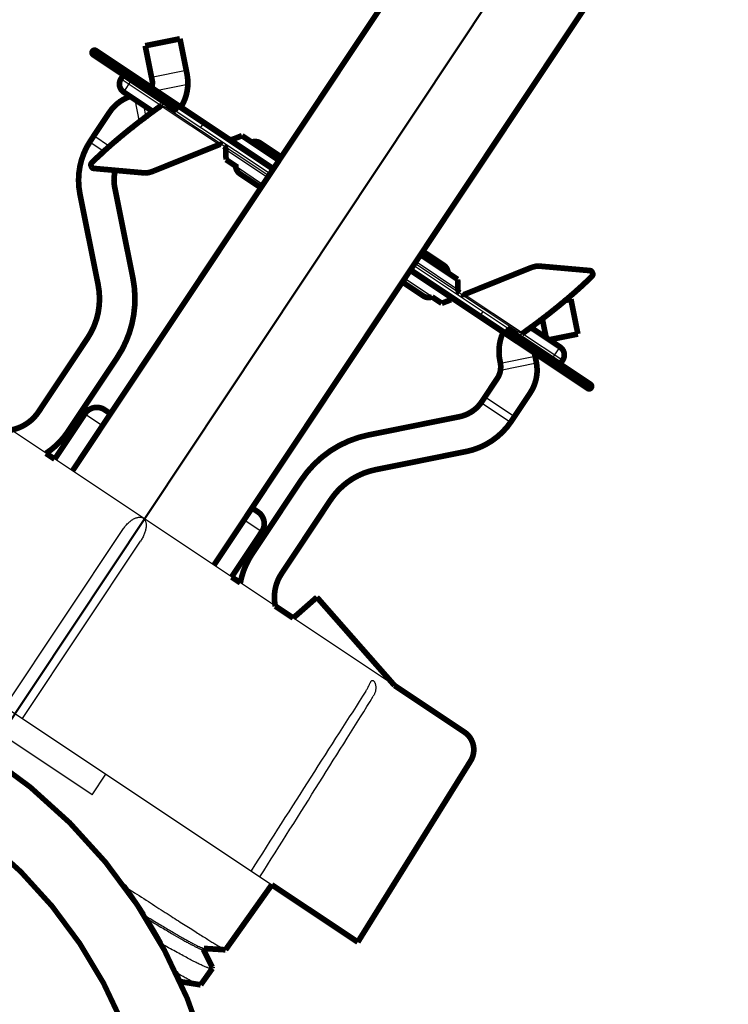
# Model space of a CAD drawing. Units: inches. Extents: x -7.9 to 34.8, y -3.2 to 16.8.
# Drawn here: x 23 to 23.1, y 8.8 to 8.9 of the extents above; entities that cross this region are included whole.
import ezdxf

# ---------------------------------------------------------------- set-up
doc = ezdxf.new("R2010")
doc.units = ezdxf.units.IN
doc.header["$LTSCALE"] = 0.605
doc.header["$MEASUREMENT"] = 0
doc.header["$PDMODE"] = 3
doc.header["$PDSIZE"] = 0.3125
doc.layers.get('0').update_dxf_attribs({"linetype": 'CONTINUOUS'})
doc.layers.get('Defpoints').update_dxf_attribs({"linetype": 'CONTINUOUS'})
for name, color, linetype in [('HEADS', 250, 'CONTINUOUS'), ('PIPEBL', 250, 'CONTINUOUS'), ('WALLS', 250, 'CONTINUOUS')]:
    doc.layers.add(name, color=color, linetype=linetype)
doc.styles.add('SIMPLEX', font='Helvetica Light.ttf', dxfattribs={"width": 0.8})
doc.dimstyles.new('Copy(2) of DIMSTYLE_1', dxfattribs={"dimtxt": 0.12, "dimasz": 0.07, "dimexe": 0.1, "dimexo": 0.1, "dimgap": 0.05, "dimtad": 0, "dimtih": 1, "dimtoh": 1, "dimdec": 5, "dimzin": 4, "dimdsep": 46, "dimtxsty": 'SIMPLEX', "dimblk": '_FILLED', "dimcen": 0.09, "dimadec": 0, "dimazin": 0, "dimtp": 0.005, "dimtm": 0.005, "dimtfac": 1, "dimtdec": 5, "dimtofl": 0, "dimtmove": 0, "dimatfit": 3, "dimldrblk": '_FILLED', "dimfxl": 1, "dimtolj": 1, "dimtzin": 4, "dimarcsym": 0})

# ---------------------------------------------------------------- blocks, each defined once
blk = doc.blocks.new('_FILLED')
at = {"color": 0, "linetype": 'ByBlock'}
blk.add_solid([(0, 0), (-1, 0.1666666667), (-1, -0.1666666667)], dxfattribs=at)
blk = doc.blocks.new('*D40')
at = {"layer": 'Defpoints', "color": 0, "linetype": 'Continuous', "lineweight": 50, "transparency": 16777216}
for p in [(22.535109928887, 9.525989094266606), (22.60013300219948, 9.117643865076953), (23.09304195480833, 8.908035505576485), (23.87829662372111, 8.632429384873765), (22.83351377013411, 8.51791629930013)]:
    blk.add_point(p, dxfattribs=at)
at = {"layer": 'WALLS', "color": 0, "linetype": 'Continuous', "lineweight": -2, "transparency": 16777216}
for start, end in [(152.9668764468871, 180.8060893939748), (202.3388560636503, 229.7651683269101)]:
    blk.add_arc((23.20685066109124, 9.07911119131813), 0.6079400336859676, start, end, dxfattribs=at)
at = {"layer": 'WALLS', "color": 0, "linetype": 'Continuous', "lineweight": -2, "transparency": 16777216, "xscale": 0.07, "yscale": 0.07, "zscale": 0.07}
for p, rotation in [((22.70068409244577, 9.41584029511489), 59.66644941689291), ((22.87012155729448, 8.572944622672665), 323.0655953569042)]:
    blk.add_blockref('_FILLED', p, dxfattribs=dict(at, rotation=rotation))
at = {"layer": 'WALLS', "color": 0, "linetype": 'Continuous', "lineweight": 50, "transparency": 16777216, "insert": (22.61083341527456, 8.959300810936556), "char_height": 0.12, "attachment_point": 5, "style": 'SIMPLEX'}
blk.add_mtext('\\A1;90°', dxfattribs=at)

msp = doc.modelspace()

# ---------------------------------------------------------------- linework, layer by layer
at = {"layer": 'HEADS', "linetype": 'Continuous'}
for p, q in [((23.03505310737264, 8.886191998070377), (23.03488710936982, 8.885942690569355)), ((23.03505310737264, 8.886191998070377), (23.03521910537547, 8.886441305570283)), ((23.03505310737264, 8.886191998070377), (23.05649355241376, 8.871916169787855)), ((23.03824720915657, 8.883037148877772), (23.04310309889676, 8.87980392083836)), ((23.0384132071594, 8.883286456377679), (23.04345330419327, 8.87993057642132)), ((23.04383661069566, 8.879829572010156), (23.0384843491622, 8.883393302449544)), ((23.04192888058148, 8.883247858448474), (23.04612409969586, 8.884089411459815)), ((23.03856854578818, 8.881435256219678), (23.03951710580623, 8.882859870508447)), ((23.04247300471003, 8.881611395505775), (23.04632049790571, 8.88238319535126)), ((23.04048120487693, 8.877854918567756), (23.03994712681566, 8.880517346821723)), ((23.04095448124337, 8.879846613596989), (23.0412407510578, 8.878419532244902)), ((23.04322199607528, 8.879878969773902), (23.04318297598363, 8.879863297997218)), ((23.04330286285023, 8.879603555455855), (23.04318297598363, 8.879863297997218)), ((23.04322199607528, 8.879878969773902), (23.04334188293295, 8.879619227237566)), ((23.04334188293295, 8.879619227237566), (23.04330286285023, 8.879603555455855)), ((23.04334188293295, 8.879619227237566), (23.05013445820939, 8.875096483516248)), ((23.04383661069566, 8.879829572010156), (23.04367061269283, 8.879580264510249)), ((23.05609041440308, 8.871310708715054), (23.04367061269283, 8.879580264510249)), ((23.05625641240813, 8.871560016216076), (23.04383661069566, 8.879829572010156)), ((23.04450325581553, 8.879539910442471), (23.04443211381496, 8.879433064371163)), ((23.04518105943869, 8.879448439143697), (23.04494391943307, 8.879092285570806)), ((23.04825432611423, 8.877761981398848), (23.04785118810578, 8.87715652032605)), ((23.0368492769246, 8.874869257763667), (23.03494919007342, 8.876134404710928)), ((23.03447590610496, 8.875421434366654), (23.03619967647855, 8.874273685342612)), ((23.05173858208473, 8.875727000965998), (23.05679100912469, 8.872362911241826)), ((23.05595895569274, 8.871113274754851), (23.05090652865055, 8.87447736447847)), ((23.03493501557288, 8.872744549475104), (23.03481512871297, 8.873004292012556)), ((23.07358892387455, 8.860533449563963), (23.0860087255848, 8.852263893767098)), ((23.07375492187737, 8.86078275706387), (23.08617472358985, 8.85251320126812)), ((23.07388638058548, 8.860980191016818), (23.07893880762544, 8.857616101293203)), ((23.0781067541935, 8.85636646480567), (23.07305432715353, 8.859730554529847)), ((23.09479222891004, 8.845901467709663), (23.07335178386892, 8.860177295991075)), ((23.09491032069642, 8.859348916300473), (23.09503020756301, 8.859089173759674)), ((23.08650345334081, 8.852474238546382), (23.07971087807553, 8.856996982262121)), ((23.08159101016622, 8.85433148438008), (23.08199414817467, 8.854936945452874)), ((23.08490141684739, 8.853001180207006), (23.08466427684399, 8.85264502663523)), ((23.08534208046715, 8.852553555336453), (23.08541322246772, 8.852660401407764)), ((23.0860087255848, 8.852263893767098), (23.08617472358985, 8.85251320126812)), ((23.0860087255848, 8.852263893767098), (23.09136098712048, 8.848700163329934)), ((23.08639203209164, 8.852162889357047), (23.09143212912328, 8.848807009400684)), ((23.08650345334081, 8.852474238546382), (23.08654247342799, 8.852489910316375)), ((23.08662334020518, 8.852214496004464), (23.08650345334081, 8.852474238546382)), ((23.08654247342799, 8.852489910316375), (23.08666236029235, 8.852230167774454)), ((23.08662334020518, 8.852214496004464), (23.08666236029235, 8.852230167774454)), ((23.08674223738816, 8.852289544940565), (23.09159812712834, 8.84905631690171)), ((23.07129062889985, 8.809784851538115), (23.01055757043543, 8.850223131247972)), ((23.09032823047422, 8.849233595271034), (23.0912767904945, 8.850658209559246)), ((23.08843873630594, 8.848691248019808), (23.08407612100657, 8.84781611565645)), ((23.08408030920726, 8.84868976241054), (23.08827274973627, 8.84953075804361)), ((23.09479222891004, 8.845901467709663), (23.09495822691287, 8.846150775209573)), ((23.09479222891004, 8.845901467709663), (23.09462623090722, 8.84565216020864)), ((23.08175216180366, 8.843943183476625), (23.08531469397922, 8.841571119954647)), ((23.08222843430884, 8.844654163945393), (23.08578997002882, 8.842282763899146)), ((23.03389144857655, 8.842602956544255), (23.03602837000943, 8.841180116514945)), ((23.05312374147021, 8.829797396291053), (23.05526066290309, 8.8283745562623)), ((23.02420476477514, 8.807209031863824), (23.03847041066336, 8.828634184268008)), ((23.02634095394206, 8.805786679404537), (23.04060659983028, 8.827211831808718)), ((23.03474241519888, 8.796594330768041), (23.01248333994754, 8.811415232824952)), ((23.0347426784536, 8.79659415548375), (23.03640265848631, 8.7990872304884))]:
    msp.add_line(p, q, dxfattribs=at)
at = {"layer": 'HEADS'}
for p, q in [((23.05231345030059, 8.872356649288513), (23.05523203954884, 8.870413346392358)), ((23.07582065608582, 8.85670469651458), (23.07250815755791, 8.858910278539728)), ((22.99408765885144, 8.827262096606884), (23.05645805986576, 8.78573361466092))]:
    msp.add_line(p, q, dxfattribs=at)
at = {"layer": 'HEADS', "linetype": 'Continuous', "const_width": 0.0006846069797856059}
for points in [[(23.03237641393613, 8.835695351505269), (23.07904277691158, 8.905782184355811)], [(23.04947178539691, 8.82431263128026), (23.09613814401242, 8.894399457584193)], [(23.04117148287757, 8.887023555656437), (23.04536670199196, 8.887865108654946)], [(23.04621423572882, 8.883640075040308), (23.04536670199196, 8.887865108654946)], [(23.03521910537547, 8.886441305570283), (23.05665955041659, 8.872165477288878)], [(23.04201901661443, 8.882798522040684), (23.04117148287757, 8.887023555656437)], [(23.04501506143364, 8.879199131643787), (23.03488710936982, 8.885942690569355)], [(23.0384843491622, 8.883393302449544), (23.03824720915657, 8.883037148877772)], [(23.04211818409858, 8.879071777901313), (23.03856854578818, 8.881435256219678)], [(23.04318297598363, 8.879863297997218), (23.04301652966928, 8.87974475505888), (23.04285033698609, 8.879625855298752), (23.04268440121404, 8.879506596146943), (23.04251872563315, 8.879386975034674), (23.04235331352342, 8.879266989394285), (23.04218816816931, 8.879146636653655), (23.04202329283966, 8.879025914246789), (23.04185869085911, 8.878904819553597), (23.04169436586912, 8.878783349503259), (23.0415303216986, 8.87866150077338), (23.0413665621742, 8.87853927003933), (23.04120309112708, 8.878416653977037), (23.04103991238389, 8.87829364926467), (23.04087702977129, 8.878170252575366), (23.04071444716283, 8.878046460561066), (23.04055216890729, 8.877922269539024), (23.04039019972385, 8.87779767558105), (23.04022854433393, 8.877672674753367), (23.04006720746118, 8.877547263124434), (23.03990619383372, 8.877421436761605), (23.03974550816626, 8.87729519173222), (23.03958515523601, 8.877168524072939), (23.03942514031105, 8.877041429510282), (23.03926546895176, 8.876913903581109), (23.03910614672969, 8.876785941826167), (23.03894717921637, 8.876657539780645), (23.03878857197665, 8.876528692980283), (23.03863033058207, 8.876399396961379), (23.0384724607983, 8.8762696471269), (23.03831496927012, 8.87613943824336), (23.03815786291009, 8.87600876490377), (23.03800114862405, 8.875877621695569), (23.03784483332234, 8.875746003210661), (23.03768892390632, 8.875613904039273), (23.03753342730195, 8.875481318761597), (23.03737835103983, 8.875348241651007), (23.03722370342485, 8.875214666585965), (23.03706949280427, 8.875080587419799), (23.03691572753652, 8.874945998005305), (23.0367624159711, 8.874810892194706), (23.0366095664642, 8.874675263842466), (23.03645718774242, 8.87453910653026), (23.03630528978633, 8.874402412943358), (23.03615388284649, 8.874265175579595), (23.03600297716454, 8.874127386935118), (23.03585258298212, 8.873989039507773), (23.0357027105431, 8.873850125794274), (23.03555337055992, 8.873710638143507), (23.03540457607003, 8.873570568152989), (23.03525634085835, 8.873429907183702), (23.03510867870983, 8.873288646597189), (23.03496160340048, 8.873146777752776), (23.03481512871297, 8.873004292012556)], [(23.03455422210738, 8.87554121398389), (23.03683504168825, 8.87896670957586)], [(23.05285911510172, 8.87616484489326), (23.05173858208473, 8.875727000965998)], [(23.05733717872031, 8.873183187231387), (23.05285911510172, 8.87616484489326)], [(23.04221414560421, 8.87191542026563), (23.05013445820939, 8.875096483516248)], [(23.05093472248077, 8.873274656426613), (23.05090652865055, 8.87447736447847)], [(23.05714342599247, 8.873899495383476), (23.05508110487123, 8.875272663810176)], [(23.03481512871297, 8.873004292012556), (23.03480924889715, 8.87299851800189), (23.03480339930866, 8.872992712763153), (23.03479758098283, 8.872986875748566), (23.03479179494159, 8.872981006404203), (23.03478604221802, 8.872975104185077), (23.03478032383629, 8.87296916853894), (23.0347746408295, 8.87296319891745), (23.0347689942218, 8.872957194771157), (23.03476338504404, 8.872951155547806), (23.03475781432487, 8.872945080701857), (23.03475228310406, 8.872938969676039), (23.03474679276054, 8.872932821753544), (23.03474134501912, 8.87292663606306), (23.03473594162019, 8.872920411717086), (23.03473058430641, 8.872914147833704), (23.03472527481818, 8.872907843525418), (23.03472001490036, 8.872901497911421), (23.03471480628891, 8.872895110105894), (23.0347096507287, 8.87288867922636), (23.03470454996237, 8.87288220438699), (23.03469950591105, 8.872875684659572), (23.03469452148661, 8.872869118874906), (23.03468959992663, 8.87286250578235), (23.03468474446202, 8.872855844135731), (23.03467995832818, 8.872849132686635), (23.0346752447627, 8.872842370183864), (23.0346706069965, 8.87283555538069), (23.03466604826941, 8.872828687028136), (23.03466157182574, 8.872821763873898), (23.03465718200758, 8.872814784530107), (23.03465288508042, 8.872807747358994), (23.03464868750383, 8.87280065069601), (23.03464459574411, 8.872793492879406), (23.03464061625863, 8.872786272248536), (23.03463675550921, 8.87277898713607), (23.03463301995991, 8.872771635885268), (23.03462941631799, 8.872764216879009), (23.03462595449264, 8.872756729171769), (23.03462264661986, 8.872749172270442), (23.03461950487582, 8.872741545697526), (23.03461654144114, 8.872733848970508), (23.03461376849647, 8.872726081609098), (23.03461119822244, 8.872718243133573), (23.03460884390639, 8.872710333749762), (23.03460672421311, 8.872702356993713), (23.03460485942728, 8.872694317401088), (23.03460326983582, 8.872686219512012), (23.03460197572342, 8.872678067864378), (23.03460099737478, 8.87266986699775), (23.03460035544721, 8.872661625040738), (23.03460007174492, 8.87265336145914), (23.03460016830861, 8.872645097949501), (23.03460066718125, 8.872636856212825), (23.03460159039686, 8.872628657946773), (23.03460295866407, 8.872620525438062), (23.03460478473249, 8.872612484500525), (23.03460707821008, 8.872604562359292), (23.03460984191496, 8.872596790340616), (23.03461307007701, 8.872589204941765)], [(23.03461312935579, 8.87258923287477), (23.03473301622239, 8.87232949033341)], [(23.03473295694138, 8.87232946240152), (23.03473529348294, 8.872324663594487), (23.03473782082911, 8.872319957182533), (23.0347405323061, 8.872315350695164), (23.03474342125127, 8.872310851660203), (23.03474648100196, 8.87230646760715), (23.03474970464341, 8.872302205295714), (23.0347530838685, 8.872298067046433), (23.03475660985693, 8.87229405359341), (23.03476027379955, 8.872290165674645), (23.03476406687607, 8.872286404019203), (23.03476798031303, 8.872282769268597), (23.03477200599075, 8.872279260436581), (23.034776136334, 8.872275875168032), (23.03478036379876, 8.87227261107044), (23.03478468082543, 8.872269465747962), (23.03478907986552, 8.87226643680697), (23.03479355369858, 8.872263521752323), (23.03479809691148, 8.872260717542211), (23.03480270470694, 8.872258020951296), (23.03480737228769, 8.872255428758148), (23.03481209484752, 8.872252937733531), (23.03481686759583, 8.872250544654893), (23.03482168586923, 8.872248246323679), (23.03482654623152, 8.872246039787331), (23.03483144587797, 8.87224392221545), (23.0348363820016, 8.87224189077764), (23.03484135180438, 8.872239942645738), (23.03484635247711, 8.872238074991575), (23.03485138121952, 8.872236284987547), (23.03485643546115, 8.87223456992933), (23.03486151346159, 8.872232927571677), (23.0348666136634, 8.872231355770325), (23.03487173451584, 8.87222985238099), (23.03487687446146, 8.872228415257734), (23.03488203194505, 8.87222704225795), (23.03488720541139, 8.872225731236252), (23.0348923933499, 8.872224480081837), (23.03489759466949, 8.872223287047046), (23.0349028085401, 8.872222150596745), (23.03490803412723, 8.872221069200826), (23.03491327060307, 8.872220041327505), (23.03491851713536, 8.87221906544389), (23.03492377289404, 8.872218140021534), (23.03492903705132, 8.872217263526984), (23.03493430879276, 8.872216434456352), (23.03493958748245, 8.872215651574617), (23.03494487260719, 8.872214913810193), (23.03495016363593, 8.872214220098758), (23.03495546005325, 8.872213569370413), (23.03496076133925, 8.872212960557473), (23.03496606697181, 8.87221239259171), (23.03497137642881, 8.872211864406566), (23.03497668919035, 8.872211374932139)], [(23.03497668919035, 8.872211374932139), (23.04110606828654, 8.871668735630234)], [(23.04110606828654, 8.871668735630234), (23.04112758539218, 8.871667123089917), (23.04114914204079, 8.871666060572416), (23.04117072373122, 8.8716655024779), (23.04119231595336, 8.871665403208201), (23.04121390426626, 8.871665717282308), (23.04123547843277, 8.8716664078465), (23.04125703524874, 8.871667452415476), (23.04127857217049, 8.871668829864458), (23.04130008665212, 8.87167051906533), (23.04132157614773, 8.871672498889968), (23.04134303831668, 8.871674749564654), (23.04136447176665, 8.871677257710548), (23.04138587538199, 8.87168001184764), (23.04140724805599, 8.871683000494816), (23.04142858867075, 8.87168621217095), (23.04144989611957, 8.871689635393249), (23.04147116944299, 8.871693259329337), (23.04149240839555, 8.871697076083226), (23.04151361293041, 8.87170107859454), (23.04153478300517, 8.871705259803473), (23.04155591856851, 8.87170961264965), (23.04157701957804, 8.87171413007103), (23.04159808598689, 8.871718805045727), (23.04161911777277, 8.871723631868885), (23.04164011493566, 8.871728606534216), (23.04166107747556, 8.871733725143645), (23.04168200540141, 8.87173898380134), (23.04170289871543, 8.87174437861201), (23.04172375741762, 8.871749905674253), (23.04174458151691, 8.871755561103932), (23.04176537105569, 8.87176134145761), (23.0417861261433, 8.871767243952302), (23.04180684688684, 8.871773265860252), (23.04182753340455, 8.87177940445147), (23.04184818581026, 8.871785656995979), (23.04186880420882, 8.871792020766012), (23.04188938871625, 8.871798493032696), (23.04190993943521, 8.87180507118877), (23.0419304564237, 8.87181175338226), (23.04195093971297, 8.871818538036752), (23.04197138933647, 8.871825423578077), (23.04199180532992, 8.871832408429814), (23.04201218772901, 8.871839491018914), (23.04203253656944, 8.871846669769514), (23.04205285188245, 8.871853943108004), (23.04207313364796, 8.87186130962085), (23.04209338164508, 8.871868768464633), (23.04211359560827, 8.871876318921426), (23.04213377526755, 8.871883960272758), (23.0421539203641, 8.871891691800705), (23.04217403062792, 8.871899512787355), (23.04219410579795, 8.871907422515338), (23.04221414560421, 8.87191542026563)], [(23.05467716994508, 8.87019549823323), (23.05261484882384, 8.871568666659929)], [(23.03748207443072, 8.86995686088451), (23.03967895435924, 8.859005212479396)], [(23.03548373523816, 8.85816365947252), (23.03328685532526, 8.869115307879309)], [(23.07891061379745, 8.858818809344505), (23.0744325501811, 8.861800467006937)], [(23.0751681663376, 8.861897967545698), (23.07723048745884, 8.860524799119553)], [(23.08763119067401, 8.860178045505489), (23.07971087807553, 8.856996982262121)], [(23.08873926798945, 8.860424730141442), (23.08871775088159, 8.86042634268399), (23.08869619423074, 8.860427405201488), (23.08867461254254, 8.860427963296008), (23.0886530203204, 8.86042806256459), (23.08863143200972, 8.860427748490483), (23.08860985784545, 8.860427057925175), (23.08858830102948, 8.8604260133562), (23.08856676410773, 8.860424635907773), (23.0885452496261, 8.860422946706901), (23.08852376012826, 8.860420966882263), (23.08850229795931, 8.860418716207576), (23.08848086451157, 8.860416208061682), (23.08845946089622, 8.860413453924032), (23.08843808822223, 8.860410465277415), (23.08841674760523, 8.860407253602396), (23.08839544015865, 8.860403830378985), (23.088374166833, 8.860400206443455), (23.08835292787821, 8.860396389690127), (23.08833172334335, 8.860392387179363), (23.08831055326859, 8.86038820597155), (23.08828941770525, 8.860383853125928), (23.08826831669572, 8.860379335702877), (23.08824725028463, 8.860374660730411), (23.08822621850099, 8.860369833906137), (23.08820522134033, 8.860364859240807), (23.08818425879819, 8.860359740630816), (23.08816333087235, 8.860354481972568), (23.08814243756056, 8.860349087161893), (23.08812157885837, 8.860343560099654), (23.08810075475908, 8.860337904669972), (23.08807996522253, 8.860332124317413), (23.08805921013715, 8.860326221821605), (23.08803848939139, 8.86032019991477), (23.08801780287367, 8.860314061324662), (23.08799715047019, 8.86030780878016), (23.08797653207164, 8.860301445010684), (23.0879559475642, 8.860294972744555), (23.08793539684524, 8.860288394586807), (23.08791487985452, 8.860281712393874), (23.08789439656748, 8.860274927739379), (23.08787394694398, 8.860268042198062), (23.08785353095053, 8.86026105734409), (23.08783314854922, 8.860253974754993), (23.08781279970878, 8.860246796003274), (23.08779248439577, 8.860239522664788), (23.08777220263025, 8.860232156152495), (23.08775195463314, 8.860224697308158), (23.08773174066995, 8.860217146850804), (23.08771156100843, 8.860209505499473), (23.08769141591412, 8.860201773970967), (23.08767130564807, 8.860193952984321), (23.08765123048027, 8.860186043256892), (23.08763119067401, 8.860178045505489)], [(23.09486864708787, 8.859882090839537), (23.08873926798945, 8.860424730141442)], [(23.09462623090722, 8.84565216020864), (23.0731857858661, 8.859927988491165)], [(23.07891061379745, 8.858818809344505), (23.07893880762544, 8.857616101293203)], [(23.08666236029235, 8.852230167774454), (23.08682880660893, 8.852348710713354), (23.08699499929213, 8.852467610472921), (23.08716093506418, 8.852586869624172), (23.08732661064507, 8.852706490736999), (23.08749202275257, 8.852826476377388), (23.08765716810891, 8.85294682911858), (23.08782204343633, 8.853067551525442), (23.08798664541688, 8.853188646218634), (23.0881509704091, 8.853310116268414), (23.08831501457962, 8.853431964998851), (23.08847877410401, 8.853554195732901), (23.08864224515114, 8.853676811794077), (23.08880542389433, 8.853799816507003), (23.08896830650246, 8.853923213196865), (23.08913088911539, 8.854047005210607), (23.08929316737093, 8.854171196233207), (23.08945513655437, 8.854295790191184), (23.08961679194429, 8.854420791017194), (23.08977812881704, 8.85454620264668), (23.0899391424445, 8.854672029010068), (23.09009982810973, 8.854798274040014), (23.09026018103998, 8.854924941698734), (23.09042019596717, 8.855052036261391), (23.09057986732646, 8.855179562189452), (23.0907391895463, 8.855307523946063), (23.09089815706185, 8.855435925991586), (23.09105676429934, 8.855564772791947), (23.09121500569392, 8.85569406880974), (23.09137287547992, 8.855823818644769), (23.0915303670081, 8.855954027527194), (23.0916874733659, 8.8560847008679), (23.09184418765193, 8.856215844076662), (23.09200050295588, 8.856347462561008), (23.0921564123719, 8.856479561731842), (23.09231190897627, 8.856612147010633), (23.09246698523615, 8.856745224120104), (23.09262163285337, 8.856878799185711), (23.09277584347394, 8.857012878351316), (23.0929296087417, 8.857147467766925), (23.09308292030712, 8.857282573577525), (23.09323576981402, 8.857418201929768), (23.0933881485358, 8.857554359241412), (23.09354004648966, 8.857691052827757), (23.0936914534295, 8.85782829019264), (23.09384235911368, 8.857966078837112), (23.0939927532961, 8.858104426264457), (23.09414262573512, 8.858243339977403), (23.0942919657183, 8.858382827628724), (23.09444076020819, 8.858522897618126), (23.09458899541763, 8.858663558587974), (23.09473665756839, 8.858804819175042), (23.09488373287775, 8.8589466880189), (23.09503020756301, 8.859089173759674)], [(23.09511237933684, 8.859764003370156), (23.09511004279082, 8.859768802177747), (23.09510751544911, 8.8597735085897), (23.09510480397212, 8.859778115077066), (23.09510191502696, 8.85978261411147), (23.09509885527626, 8.859786998165081), (23.09509563163481, 8.859791260475962), (23.09509225240972, 8.859795398725797), (23.09508872642129, 8.859799412178262), (23.09508506247867, 8.859803300097031), (23.09508126939992, 8.85980706175135), (23.09507735596296, 8.859810696501963), (23.09507333028747, 8.859814205335649), (23.09506919994199, 8.859817590603644), (23.09506497247946, 8.859820854701791), (23.09506065545279, 8.85982400002371), (23.0950562564127, 8.859827028964705), (23.09505178257965, 8.85982994401935), (23.09504723936674, 8.859832748230023), (23.09504263157127, 8.859835444820934), (23.09503796399053, 8.859838037014082), (23.09503324142847, 8.859840528038145), (23.09502846868016, 8.859842921116783), (23.09502365040676, 8.859845219447436), (23.09501879004447, 8.85984742598323), (23.09501389040025, 8.85984954355678), (23.09500895427662, 8.859851574994593), (23.09500398447384, 8.859853523125938), (23.09499898380111, 8.85985539077954), (23.0949939550587, 8.859857180784683), (23.09498890081708, 8.859858895842901), (23.09498382281663, 8.859860538200554), (23.09497872261258, 8.859862110001348), (23.09497360176238, 8.85986361339124), (23.09496846181676, 8.859865050514497), (23.09496330433317, 8.859866423513164), (23.0949581308646, 8.859867734535424), (23.09495294292608, 8.859868985690394), (23.09494774160873, 8.859870178724627), (23.09494252773813, 8.859871315174928), (23.094937302151, 8.859872396570847), (23.09493206567515, 8.859873424444725), (23.09492681914286, 8.859874400326671), (23.09492156338418, 8.859875325750142), (23.0949162992269, 8.859876202244688), (23.09491102748546, 8.859877031315879), (23.09490574879131, 8.859877814197613), (23.09490046367103, 8.859878551962037), (23.09489517264229, 8.859879245673472), (23.09488987622274, 8.85987989640126), (23.09488457493674, 8.859880505214203), (23.09487926930641, 8.859881073179963), (23.09487395984941, 8.859881601365664), (23.09486864708787, 8.859882090839537)], [(23.09503020756301, 8.859089173759674), (23.09503608738107, 8.85909494776978), (23.09504193696732, 8.859100753009077), (23.09504775529539, 8.859106590023664), (23.09505354133663, 8.859112459366912), (23.0950592940602, 8.859118361586596), (23.09506501244192, 8.859124297232736), (23.09507069544872, 8.85913026685478), (23.0950763420542, 8.859136271001073), (23.09508195123195, 8.859142310223309), (23.09508752195335, 8.859148385070373), (23.09509305317416, 8.859154496096192), (23.09509854351768, 8.859160644017013), (23.0951039912591, 8.859166829708613), (23.09510939465802, 8.859173054055145), (23.09511475196958, 8.859179317938526), (23.09512006145781, 8.859185622246255), (23.09512532137786, 8.859191967860252), (23.09513052998708, 8.859198355664663), (23.09513568554952, 8.8592047865442), (23.09514078631586, 8.859211261384683), (23.09514583036717, 8.859217781112658), (23.09515081478938, 8.85922434689677), (23.0951557363516, 8.859230959989322), (23.0951605918162, 8.859237621635945), (23.09516537794781, 8.859244333085595), (23.09517009151552, 8.859251095588366), (23.09517472927949, 8.859257910390983), (23.09517928800658, 8.859264778743533), (23.09518376445248, 8.859271701897775), (23.09518815427064, 8.859278681241008), (23.09519245119781, 8.859285718413236), (23.09519664877216, 8.859292815075662), (23.09520074053411, 8.859299972891709), (23.09520472001959, 8.859307193523133), (23.09520858076901, 8.8593144786356), (23.09521231631831, 8.859321829886962), (23.09521591996023, 8.859329248892106), (23.09521938178558, 8.859336736599904), (23.09522268965836, 8.859344293500673), (23.0952258314024, 8.859351920074705), (23.09522879483485, 8.859359616801722), (23.09523156777951, 8.859367384162574), (23.09523413805578, 8.859375222638658), (23.09523649237182, 8.859383132021911), (23.09523861206511, 8.859391108778517), (23.09524047685094, 8.859399148370581), (23.09524206644017, 8.85940724625966), (23.09524336055257, 8.859415397907295), (23.09524433889898, 8.859423598773365), (23.09524498083101, 8.859431840731492), (23.0952452645333, 8.85944010431309), (23.09524516796737, 8.85944836782273), (23.09524466909697, 8.859456609558844), (23.09524374588136, 8.859464807825457), (23.09524237761415, 8.859472940333056), (23.09524055154573, 8.859480981271705), (23.0952382580659, 8.859488903412938), (23.09523549435879, 8.859496675433288), (23.09523226619451, 8.859504260833813)], [(23.09523220692243, 8.85950423289746), (23.09511232005583, 8.859763975438263)], [(23.07270191028798, 8.858193970396567), (23.07476423140922, 8.856820801969306)], [(23.07582065608582, 8.85670469651458), (23.0769862211765, 8.855928620878412)], [(23.0769862211765, 8.855928620878412), (23.0781067541935, 8.85636646480567)], [(23.09259532410929, 8.85641857393708), (23.0918898655468, 8.856277060286725)], [(23.09343687712007, 8.852223354825487), (23.09259532410929, 8.85641857393708)], [(23.08959913572419, 8.851775253135283), (23.08913862952445, 8.854070918892987)], [(23.08483027484681, 8.852894334136256), (23.09495822691287, 8.846150775209573)], [(23.08772715218187, 8.853021687877611), (23.0912767904945, 8.850658209559246)], [(23.02828786833986, 8.842833914064652), (23.03421636845604, 8.851737753367935)], [(23.09343687712007, 8.852223354825487), (23.08997047593474, 8.851528001315078)], [(23.03777790417825, 8.849366353320015), (23.03184940405984, 8.840462514017847)], [(23.08820574367056, 8.849864789446496), (23.08841089437974, 8.848842094304164)], [(23.09136098712048, 8.848700163329934), (23.09159812712834, 8.84905631690171)], [(23.08183346634281, 8.844060973218358), (23.08368532610859, 8.846842226730676)], [(23.08539500206278, 8.841689573172108), (23.08767582164365, 8.845115068764077)], [(23.03389144857655, 8.842602956544255), (23.03023949250325, 8.837118191532905)], [(23.03697693002748, 8.842604730804272), (23.03626462288393, 8.843079010813856)], [(23.07911348362692, 8.842237154146318), (23.06816183522069, 8.84004027423174)], [(23.03023949250325, 8.837118191532905), (23.02918998934647, 8.83781698891623)], [(23.06900338822924, 8.83584505511401), (23.07995503663101, 8.838041935040302)], [(23.06000188707527, 8.834568817028455), (23.05407338695909, 8.825664977725172)], [(23.05763492267906, 8.823293577679483), (23.06356342279747, 8.832197416981646)], [(23.05478460863405, 8.830747730570796), (23.05407230148827, 8.831222010579825)], [(23.05526066290309, 8.8283745562623), (23.05160870682979, 8.822889791252624)], [(23.05160870682979, 8.822889791252624), (23.05265821384225, 8.822190991304982)], [(23.06190876554481, 8.820447897623648), (23.05905161096033, 8.817934034919912)], [(23.07129062889985, 8.809784851538115), (23.06190876554481, 8.820447897623648)], [(23.05688757369991, 8.819374929653275), (23.05905161096033, 8.817934034919912)], [(23.07129062889985, 8.809784851538115), (23.07971739315405, 8.804174005341832)], [(23.06685013804204, 8.778814190963086), (23.0804734494042, 8.800679512665116)], [(23.05645805986576, 8.78573361466092), (23.05087874459071, 8.777884821290538)], [(23.05645805986576, 8.78573361466092), (23.06684974018452, 8.778814455871753)], [(23.04819814949401, 8.777897960461335), (23.0482969148678, 8.778046293259191)], [(23.04825010065317, 8.778049281444492), (23.05086867344815, 8.777882130806677)], [(23.04926597954199, 8.775780610641807), (23.04821625064076, 8.777906896299918)], [(23.05086867344815, 8.777882130806677), (23.05087874459071, 8.777884821290538)], [(23.04928250514104, 8.775639285233986), (23.04787180587958, 8.773654760888672)], [(23.04926597954199, 8.775780610641807), (23.04928250514104, 8.775639285233986)], [(23.04536166066059, 8.77404884281189), (23.04787224843659, 8.77365540404178)], [(23.04787224843659, 8.77365540404178), (23.04787180587958, 8.773654760888672)]]:
    msp.add_lwpolyline(points, dxfattribs=at)
at = {"layer": 'HEADS', "linetype": 'Continuous'}
for points, const_width in [([(23.03521910537547, 8.886441305570283, 0.9999999999999999), (23.03488710936982, 8.885942690569355)], 0.0006846069797856059), ([(23.03824720915657, 8.883037148877772, 0.414213562373095), (23.03856854578818, 8.881435256219678)], 0.0006846069797856059), ([(23.0384843491622, 8.883393302449544, 0.414213562373095), (23.03844864508979, 8.883571290521989)], 0.0006846069797856059), ([(23.04191307469958, 8.881981091472117, 0.1648985613033312), (23.0420190166189, 8.882798522040684)], 0.0006846069797856059), ([(23.04548348337526, 8.87960775550416, 0.1908936796161394), (23.04621423573105, 8.88364007504589)], 0.0006846069797856059), ([(23.0393708073106, 8.880915816980558, 0.1655070067337116), (23.03683504168825, 8.87896670957586)], 0.0006846069797856059), ([(23.03455422210738, 8.87554121398389, 0.1989123673796579), (23.03328685532303, 8.869115307878193)], 0.0006846069797856059), ([(23.05124625334203, 8.875770361630035, 0.2343276613670363), (23.05173858208473, 8.875727000971022)], 0.0006846069797856059), ([(23.05508110487123, 8.875272663810176, 0.2446984432290343), (23.05402036663763, 8.875387093709506)], 0.0006846069797856059), ([(23.05046319099267, 8.87505752534635, 0.2387617362415199), (23.05013446094495, 8.875096476028023)], 0.0006846069797856059), ([(23.05090652865278, 8.874477364482377, 0.2343276613670366), (23.05067664289301, 8.874914880513778)], 0.0006846069797856059), ([(23.0575318945392, 8.873463560467403, 0.1284412573472744), (23.05714342599247, 8.873899495383476)], 0.0006846069797856059), ([(23.03756660214497, 8.871985970644825, 0.1203784921903128), (23.03748207443741, 8.86995686088451)], 0.0006846069797856059), ([(23.05210016985286, 8.872503206847373, 0.2446984432290346), (23.05261484882384, 8.871568666659929)], 0.0006846069797856059), ([(23.05467716994508, 8.87019549823323, 0.1284412573472744), (23.05522920158873, 8.87000521390748)], 0.0006846069797856059), ([(23.0751681663376, 8.861897967545698, 0.1284412573472744), (23.07461613469395, 8.86208825187089)], 0.0006846069797856059), ([(23.07774516642982, 8.859590258932666, 0.2446984432290344), (23.07723048745884, 8.860524799119553)], 0.0006846069797856059), ([(23.03777790417825, 8.849366353320015, 0.198912367379658), (23.03967895435478, 8.85900521247828)], 0.0006846069797856059), ([(23.03421636845604, 8.851737753367935, 0.198912367379658), (23.03548373524039, 8.85816365947252)], 0.0006846069797856059), ([(23.07231344174348, 8.858629905310963, 0.1284412573472744), (23.07270191028798, 8.858193970396567)], 0.0006846069797856059), ([(23.07476423140922, 8.856820801969306, 0.2446984432290343), (23.07582496964282, 8.856706372070533)], 0.0006846069797856059), ([(23.07893880762991, 8.857616101297666, 0.2343276613670365), (23.07916869338967, 8.857178585264588)], 0.0006846069797856059), ([(23.0793821466935, 8.857035942553978, 0.2387919709961107), (23.07971087443406, 8.856996992192492)], 0.0006846069797856059), ([(23.08441351348521, 8.852447514375026, 0.1670567235314874), (23.0840481640661, 8.848849968420705)], 0.0006846069797856059), ([(23.09159812712834, 8.84905631690171, 0.414213562373095), (23.0912767904945, 8.850658209559246)], 0.0006846069797856059), ([(23.08368532610859, 8.846842226730676, 0.2072104016648932), (23.0840481640661, 8.848849968420705)], 0.0006846069797856059), ([(23.08767582164365, 8.845115068764077, 0.198912367379658), (23.08841089437974, 8.848842094304164)], 0.0006846069797856059), ([(23.09136098712048, 8.848700163329934, 0.414213562373095), (23.09139669119289, 8.848522175256381)], 0.0006846069797856059), ([(23.09462623090722, 8.84565216020864, 0.9999999999999999), (23.09495822691287, 8.846150775209573)], 0.0006846069797856059), ([(23.03626462288393, 8.843079010813856, 0.414213562373095), (23.03389144857655, 8.842602956544255)], 0.0006846069797856059), ([(23.07911348362692, 8.842237154152453, 0.198912367379658), (23.08183346634281, 8.844060973218358)], 0.0006846069797856059), ([(23.02493369918441, 8.840628076717028, 0.2035644587538876), (23.02828786833986, 8.842833914064652)], 0.0006846069797856059), ([(23.07995503663324, 8.838041935038074, 0.198912367379658), (23.08539500206278, 8.841689573172108)], 0.0006846069797856059), ([(23.02918250408138, 8.83781207155889, 0.1008728897776936), (23.03184940405984, 8.840462514017847)], 0.0006846069797856059), ([(23.06816183522069, 8.840040274230066, 0.198912367379658), (23.06000188707527, 8.834568817028455)], 0.0006846069797856059), ([(23.06900338822701, 8.835845055116241, 0.198912367379658), (23.06356342279747, 8.832197416981646)], 0.0006846069797856059), ([(23.05526066290309, 8.8283745562623, 0.414213562373095), (23.05478460863405, 8.830747730570796)], 0.0006846069797856059), ([(23.05407338695909, 8.825664977725172, 0.1008728897776934), (23.05265655996052, 8.822182191200458)], 0.0006846069797856059), ([(23.05763492267906, 8.823293577679483, 0.2035644587538875), (23.05689336719367, 8.819348167105904)], 0.0006846069797856059), ([(23.08047344799625, 8.800679513542011, 0.4053875329687656), (23.07971734015413, 8.804174040633082)], 0.0006846069797856059), ([(23.04097511737848, 8.782119585395016, 0.01624046359972048), (23.03857572826671, 8.785621914532957, 0.01624046359972048)], 0.0006439999999997424), ([(23.04302393267996, 8.778682629192087, 0.01357950926427731), (23.0412166928947, 8.781738272435266, 0.01357950926427731)], 0.0006439999999997424), ([(23.04536166066059, 8.77404884281189, 0.004753166520211999), (23.04483563089343, 8.77517484832763, 0.004753166520211999)], 0.0006439999999997424)]:
    msp.add_lwpolyline(points, format="xyb", dxfattribs=dict(at, const_width=const_width))
at = {"layer": 'HEADS', "const_width": 0.0006846069797856059}
msp.add_lwpolyline([(23.05231345030059, 8.872356649288513), (23.05093472248077, 8.873274656426613)], dxfattribs=at)
at = {"layer": 'HEADS', "linetype": 'Continuous'}
for centre, radius, start, end in [((23.04346779163052, 8.879275163422914), 0.00036637012087225, 56.38536093638841, 110.0998855910054), ((23.07830919800429, 8.855848369286743), 0.0005562431710758049, 58.59072110040682, 111.342879558084), ((23.08637753912971, 8.852818256293187), 0.0003663261605465605, 236.3820911511759, 290.1031713500549), ((23.08946430940711, 8.850117255354863), 0.001283638087098011, 188.2096289739026, 191.3428795581007)]:
    msp.add_arc(centre, radius, start, end, dxfattribs=at)
for start_param, end_param in [(0.9970337284, 1.5530413428), (-1.553634975, -0.9976273606)]:
    msp.add_ellipse((23.05403264675646, 8.786320442917095), major_axis=(0.02624256040113744, 0.04141908013385009), ratio=0.0130862297, start_param=start_param, end_param=end_param, dxfattribs=at)
for points, knots in [([(23.04330286285023, 8.879603555455855), (23.04289910389953, 8.87931664606229), (23.04210519596573, 8.878743225984461), (23.04094273417614, 8.877874459971618), (23.0398238893894, 8.87700807988222), (23.03875050047935, 8.876145466430732), (23.03772413419791, 8.87528791852126), (23.03674630279991, 8.874436665625062), (23.0358185503004, 8.873593104391961), (23.03522358192401, 8.873026457454596), (23.03493501557288, 8.872744549475104)], [0, 0, 0, 0, 0.1372035801, 0.2712646471, 0.4019759934, 0.5291608325, 0.652688213, 0.7724330268, 0.8882536186, 1, 1, 1, 1]), ([(23.04383661069566, 8.879829572010156), (23.04379227617346, 8.879859091549005), (23.0437194679655, 8.879894980374761), (23.0436163116222, 8.879923389875135), (23.04353652953042, 8.879934721443693), (23.0434558513511, 8.879935979121292), (23.04334904075569, 8.879924179855735), (23.04327100636038, 8.879900620944028), (23.04322199607528, 8.879878969773902)], [0, 0, 0, 0, 0.2488075333, 0.3738431861, 0.4989090017, 0.6241608582, 0.7497134225, 1, 1, 1, 1]), ([(23.03493501557288, 8.872744549475104), (23.03491435789909, 8.872724368445805), (23.0348759029562, 8.8726847160708), (23.03482480132863, 8.872624549571729), (23.0347832454119, 8.872566865346698), (23.03475158608585, 8.87251213963857), (23.0347302086949, 8.872460687998004), (23.03471942878637, 8.872412774030042), (23.03471956997594, 8.872375180811655), (23.03472546329332, 8.872348044764127), (23.03473017811502, 8.872335472637015), (23.03473295694138, 8.87232946240152)], [0, 0, 0, 0, 0.1781956484, 0.3405868459, 0.4866762512, 0.6162994589, 0.7298829689, 0.8291664814, 0.9175055337000001, 0.9591426554000001, 1, 1, 1, 1]), ([(23.08654247342799, 8.852489910316375), (23.0869462323787, 8.852776819709941), (23.08774014031026, 8.8533502397861), (23.08890260210208, 8.854219005800612), (23.09002144688882, 8.855085385889456), (23.09109483579887, 8.855947999341499), (23.09212120208031, 8.856805547250975), (23.09309903347608, 8.857656800147172), (23.09402678597782, 8.858500361379711), (23.09462175435421, 8.85906700831708), (23.09491032069642, 8.859348916300473)], [0, 0, 0, 0, 0.1372035801, 0.2712646471, 0.4019759934, 0.5291608325, 0.652688213, 0.7724330268, 0.8882536186, 1, 1, 1, 1]), ([(23.09491032069642, 8.859348916300473), (23.0949309783769, 8.85936909732531), (23.09496943332202, 8.859408749700872), (23.09502053494736, 8.859468916200502), (23.09506209086409, 8.859526600425532), (23.09509375019237, 8.859581326133107), (23.09511512758332, 8.859632777774227), (23.09512590749185, 8.859680691742188), (23.09512576630005, 8.859718284960021), (23.09511987298267, 8.859745421007545), (23.09511515816097, 8.859757993135215), (23.09511237933684, 8.859764003370156)], [0, 0, 0, 0, 0.1781956484, 0.3405868459, 0.4866762512, 0.6162994589, 0.7298829689, 0.8291664814, 0.9175055337000001, 0.9591426554000001, 1, 1, 1, 1]), ([(23.0860087255848, 8.852263893767098), (23.08605306010922, 8.852234374228246), (23.08612586831049, 8.852198485396912), (23.08622902465602, 8.852170075896538), (23.08630880675226, 8.852158744335235), (23.08638948492266, 8.852157486650942), (23.0864962955203, 8.852169285915938), (23.08657432991784, 8.852192844827645), (23.08662334020518, 8.852214496004464)], [0, 0, 0, 0, 0.2488075333, 0.3738431861, 0.4989090017, 0.6241608582, 0.7497134225, 1, 1, 1, 1]), ([(23.03847041066336, 8.828634184268008), (23.03856302883425, 8.828769412986073), (23.03875844486434, 8.829027255851418), (23.03903003587463, 8.829320837958821), (23.03925787099072, 8.82952930055934), (23.03942849768285, 8.829668057475931), (23.0395998383711, 8.82979011832765), (23.03977032303469, 8.829894417695755), (23.03993833663425, 8.82998010307043), (23.04010240922922, 8.830046276271187), (23.04026111176526, 8.830092217042566), (23.04041305476002, 8.830117583818133), (23.04055697151254, 8.83012191637739), (23.04069146695555, 8.830104805260657), (23.04081502617228, 8.830066596363633), (23.0408896818557, 8.830026908024077), (23.04092409966764, 8.830003991393045)], [0, 0, 0, 0, 0.1617302521, 0.3186757358, 0.3938786484, 0.4662980049, 0.5355461264, 0.6013057036, 0.6633278297, 0.7214355404999999, 0.7756122942, 0.8260352145000001, 0.8730426796999999, 0.9171826615, 0.9591994827, 1, 1, 1, 1]), ([(23.04092409966764, 8.830003991393045), (23.04095851747957, 8.829981074761452), (23.04102392825063, 8.829927501761386), (23.04110683499251, 8.829828238111826), (23.041174494053, 8.829710747404722), (23.04122600203038, 8.829576293954108), (23.04126119865753, 8.829426322807674), (23.04128002001679, 8.829262180169046), (23.04128224535513, 8.82908527975465), (23.04126798805352, 8.828897217843135), (23.04123750988062, 8.828699697061065), (23.04119097450853, 8.82849453628987), (23.04112875940742, 8.828283594989841), (23.04102429543455, 8.82799298739548), (23.04085817293669, 8.827629180514315), (23.04069564576695, 8.827349439051247), (23.04060659983028, 8.827211831808718)], [0, 0, 0, 0, 0.0408005173, 0.08281733849999999, 0.1269573203, 0.1739647855, 0.2243877058, 0.2785644595, 0.3366721703, 0.3986942964, 0.4644538736, 0.5337019950999999, 0.6061213515999999, 0.6813242642, 0.8382697479000001, 1, 1, 1, 1]), ([(23.06782177936506, 8.809090975226116), (23.06785582553495, 8.809143718879426), (23.06792149250984, 8.809250253676904), (23.0680133435285, 8.809412526552798), (23.06808440605486, 8.80954888358977), (23.06813783746986, 8.809657409457603), (23.0681881867342, 8.809762753949162), (23.06824704477143, 8.809890088418836), (23.06831301492781, 8.810035112535072), (23.06836683913082, 8.810147090478619), (23.06841025670066, 8.81022682558103), (23.06843225331353, 8.810262814433447), (23.068443435203, 8.810279610623162)], [0, 0, 0, 0, 0.140268773, 0.2795386142, 0.4165495934, 0.4837657489, 0.5498160461, 0.6774272714, 0.79718764, 0.9058313718000001, 0.9549150764, 1, 1, 1, 1]), ([(23.068443435203, 8.810279610623162), (23.06845333998699, 8.810294488503889), (23.06847309927501, 8.810322071511887), (23.06850513141677, 8.810358182996207), (23.06853849818452, 8.810385942428699), (23.06857360516497, 8.810404443648078), (23.06861043494735, 8.81041291324335), (23.06864854616168, 8.810410588533223), (23.06868713926404, 8.810397356176914), (23.06872585517011, 8.810373998554109), (23.06876449346064, 8.810341040232476), (23.06880261321413, 8.810298874230408), (23.06883966350188, 8.810248054769449), (23.06888847747553, 8.810167059073699), (23.06894164402481, 8.810049061797113), (23.06898929614823, 8.809891202955601), (23.06901971960534, 8.80971940765912), (23.06903056929535, 8.809539729271837), (23.06902231655895, 8.809357100011503), (23.06899510366121, 8.809174956618715), (23.0689502332693, 8.80899576512537), (23.06886859828894, 8.80876336039459), (23.06878425373489, 8.80859780074503), (23.0687193137958, 8.808493364149015)], [0, 0, 0, 0, 0.0227308077, 0.0430911994, 0.06123692009999999, 0.0776386556, 0.0931006548, 0.1086923202, 0.1255534785, 0.1444821002, 0.1658755019, 0.1899183809, 0.216612222, 0.2457370115, 0.310064649, 0.3805787044, 0.45495385, 0.5314347229, 0.6090429534, 0.6870338995999999, 0.7652623781, 0.8435968728000001, 1, 1, 1, 1]), ([(23.03857572826671, 8.785621914535188), (23.03882556926671, 8.785460572788178), (23.03981912450194, 8.784819186999268), (23.04148927545173, 8.783742716022235), (23.04322172783361, 8.782629678393704), (23.04450235178683, 8.781809687594158), (23.04537815806279, 8.78125035922583), (23.04619477080868, 8.780730431045004), (23.04695033036393, 8.780251135816886), (23.04764310762323, 8.779813623286941), (23.04827152598123, 8.77941893787018), (23.04883415725381, 8.779068011341458), (23.04932971520279, 8.778761693307114), (23.04970055972922, 8.778535201678597), (23.04996298736755, 8.778377063852862), (23.0501335491134, 8.778275375666773), (23.05028661073154, 8.77818532095164), (23.05042207231132, 8.778106962136825), (23.05053985125024, 8.778040339993645), (23.05063988828292, 8.777985485761885), (23.05071233848204, 8.777947493338278), (23.05076148312003, 8.77792320013572), (23.05079150585911, 8.777909110405933), (23.05081706154827, 8.777897968805814), (23.0508381613239, 8.777889744868169), (23.05085478728877, 8.777884441030128), (23.05086456277153, 8.777882395840852), (23.05086867137751, 8.777882132175574)], [0.6043388603154277, 0.6043388603154277, 0.6043388603154277, 0.6043388603154277, 0.6286334697, 0.7009422590000001, 0.7666528757, 0.7968435665000001, 0.8251608653, 0.8515407173, 0.8759239222, 0.8982516887, 0.9184726647, 0.9365428781999999, 0.9524188195000001, 0.9660627954000001, 0.9720390939, 0.977447187, 0.9822838187999999, 0.9865457995, 0.990230583, 0.9933371998999999, 0.9958652554, 0.996912428, 0.9978152303, 0.9985740509000001, 0.9991896633, 0.9996636871, 1, 1, 1, 1]), ([(23.04097511737625, 8.782119585399478), (23.04098653562889, 8.782112679251046), (23.04150251832468, 8.781800625888298), (23.04246937076045, 8.781218491870135), (23.04382154961066, 8.780414152670797), (23.04484551906322, 8.779814870179582), (23.04557878319967, 8.779393506396584), (23.04606106840984, 8.779120374122979), (23.04649771326219, 8.778877506633062), (23.0468880474248, 8.778665343146947), (23.04723149069214, 8.77848422608454), (23.04752756272246, 8.778334439465535), (23.04774516949466, 8.778230674977571), (23.04789551031124, 8.778164216610786), (23.04798968409991, 8.77812524439155), (23.04807176521405, 8.778094240351823), (23.04814177331357, 8.778071163498286), (23.04819969827064, 8.778055982421566), (23.04823469236772, 8.778050285238248), (23.04825007311231, 8.778049299792976)], [0.8708717399121901, 0.8708717399121901, 0.8708717399121901, 0.8708717399121901, 0.8714909874, 0.8988543536, 0.9232434359, 0.9445011766, 0.9539109004, 0.9624886046, 0.9702214091, 0.9770966970999999, 0.9831046102, 0.988238673, 0.9924934711, 0.9942900182, 0.9958660166, 0.9972224344, 0.9983609872, 0.9992847887, 1, 1, 1, 1]), ([(23.04121669293932, 8.781738272416856), (23.04134022750919, 8.781663715467626), (23.0419532557601, 8.781294164799224), (23.04299909532902, 8.780667611600233), (23.04429635138986, 8.77990132528085), (23.04526835132863, 8.779338195884232), (23.04595511027347, 8.778949256565774), (23.04639870731701, 8.778702629879302), (23.04679425002413, 8.778487861289218), (23.04709410744193, 8.778330038682245), (23.04730968461379, 8.778220352127239), (23.04745250689222, 8.778149596352442), (23.04758293156752, 8.778087057252431), (23.04770090450851, 8.778032766015112), (23.04780638261104, 8.777986741544002), (23.04789933555631, 8.77794899515455), (23.04796920467748, 8.777923355697606), (23.04801886976471, 8.777907242568244), (23.04805124815192, 8.777897800502682), (23.04808048904347, 8.777890431661476), (23.04810659633074, 8.777885133210333), (23.04812957849264, 8.777881899232977), (23.04814945430105, 8.77788072456508), (23.04816626264964, 8.777881608800545), (23.04818007361219, 8.777884592428979), (23.04819095563364, 8.777889808868366), (23.04819624848982, 8.777895106417507), (23.04819814757063, 8.777897961772219)], [0.8763806972220001, 0.8763806972220001, 0.8763806972220001, 0.8763806972220001, 0.8830698090000001, 0.9095644352, 0.9328993173000001, 0.9529171340000001, 0.9616402604000001, 0.9694876962000001, 0.9764461031999999, 0.9825054913, 0.985195915, 0.9876591062000001, 0.9898943870999999, 0.9919012037999999, 0.9936792519, 0.9952289898000001, 0.9965515917000001, 0.9971283668, 0.9976492681, 0.9981148559999999, 0.9985259322, 0.9988836822, 0.9991899317, 0.9994476272, 0.9996617584, 0.999841025, 1, 1, 1, 1]), ([(23.04928250172716, 8.775639287578517), (23.04927886564224, 8.775634167626965), (23.04926952363736, 8.775624610062945), (23.04925112579103, 8.775614103363495), (23.0492282817105, 8.77560689835503), (23.04920099087368, 8.775602839998893), (23.04916919011038, 8.775601845562626), (23.04911745758007, 8.775604792230244), (23.04904112857589, 8.775617223514754), (23.04893624032253, 8.775643194814709), (23.04881300784306, 8.775681237439631), (23.04867145248871, 8.775731355856013), (23.04851161027257, 8.77579357081878), (23.04833356354946, 8.775867838682164), (23.04813741657435, 8.775954108677535), (23.0479232785445, 8.776052316185517), (23.04760122412358, 8.776205130627634), (23.04715489976756, 8.776426221036086), (23.0465683121592, 8.776728441087634), (23.04591316213325, 8.777076149659688), (23.04519093163688, 8.777468403433804), (23.04440326075349, 8.77790414992884), (23.04367370275342, 8.778313840154578), (23.0432070797053, 8.778578428499596), (23.04302393267996, 8.778682629195433)], [0, 0, 0, 0, 0.0005058583, 0.0010584428, 0.0016906377, 0.0024245978, 0.0032744693, 0.0042492892, 0.0065946315, 0.0094899765, 0.0129490582, 0.0169792637, 0.0215842104, 0.0267642238, 0.0325182532, 0.0388445383, 0.0457408495, 0.0612327844, 0.07896442990000001, 0.0988942608, 0.1209787902, 0.1451691434, 0.171405828, 0.1883797182503157, 0.1883797182503157, 0.1883797182503157, 0.1883797182503157]), ([(23.04787178870308, 8.773654772243166), (23.04786940170081, 8.773651422931916), (23.04786221625242, 8.773645393903905), (23.04784752030748, 8.77364061485163), (23.04782865000702, 8.77363896216978), (23.04780535946472, 8.773640332755864), (23.04777754143121, 8.773644699566592), (23.04774514344654, 8.773652088662924), (23.04770814660721, 8.77366251031717), (23.04764928106837, 8.773681576909556), (23.04756428580661, 8.773713570425944), (23.04744891878904, 8.773762124396423), (23.04731520298013, 8.773822808479206), (23.04716322027057, 8.773895578899097), (23.04699306623339, 8.773980400271679), (23.0468048380481, 8.774077219811243), (23.04659863176521, 8.774185981115703), (23.04628742528718, 8.774353541977973), (23.04585466124135, 8.774592754288111), (23.0453400699602, 8.774884139181516), (23.04499293958494, 8.775083841160807), (23.04483563089343, 8.77517484832763)], [0, 0, 0, 0, 0.0003327328, 0.0007312743, 0.0012332014, 0.0018576297, 0.0026143914, 0.0035089175, 0.0045444318, 0.005722965, 0.008513809300000001, 0.0118881356, 0.0158477985, 0.0203921548, 0.0255196915, 0.0312283987, 0.0375159561, 0.04437984, 0.0598223307, 0.0775182395, 0.09222082530626872, 0.09222082530626872, 0.09222082530626872, 0.09222082530626872])]:
    msp.add_open_spline(points, degree=3, knots=knots, dxfattribs=at)
at = {"layer": 'PIPEBL', "linetype": 'Continuous', "const_width": 0.0006439999999997424}
for points in [[(23.02213293915283, 8.801338043850127, -0.9994889275014307), (22.94967472431446, 8.692515190121973)], [(23.01750097763617, 8.794381437593461, -0.9994140291483434), (22.95430668583112, 8.69947179637808)], [(22.95430668583112, 8.69947179637808, 0.9994140291483434), (23.01750097763617, 8.794381437593461)]]:
    msp.add_lwpolyline(points, format="xyb", dxfattribs=at)
at = {"layer": 'WALLS', "linetype": 'Continuous', "lineweight": 50}
msp.add_line((22.83351377013411, 8.517916299300131), (23.09304195480833, 8.908035505576487), dxfattribs=at)

# ---------------------------------------------------------------- dimensions: what is measured, and where the dimension line sits
dim = msp.add_angular_dim_2l(base=(22.60013300219948, 9.117643865076953), line1=((22.535109928887, 9.525989094266606), (23.87829662372112, 8.632429384873767)), line2=((22.83351377013411, 8.517916299300131), (23.09304195480833, 8.908035505576487)), dimstyle='Copy(2) of DIMSTYLE_1', dxfattribs=at)
dim.commit()
dim.dimension.update_dxf_attribs({"geometry": '*D40', "text_midpoint": (22.61083341527455, 8.959300810936556)})

doc.saveas('drawing.dxf')
